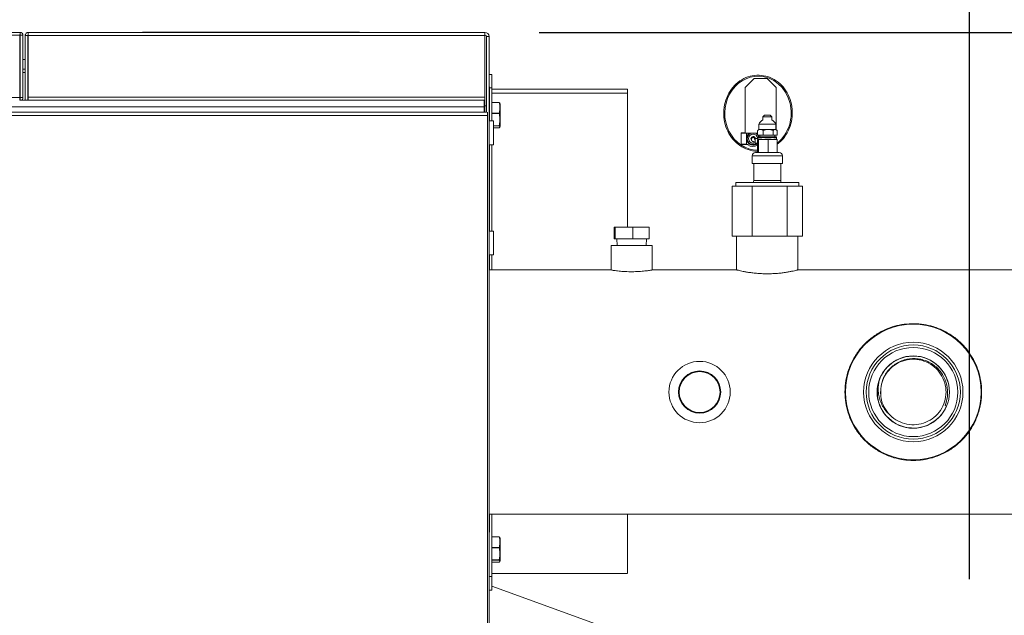
# Model space of a CAD drawing. Extents: x 55 to 310, y 14 to 198.
# Drawn here: x 163 to 181, y 172 to 183 of the extents above; entities that cross this region are included whole.
import ezdxf

# ---------------------------------------------------------------- set-up
doc = ezdxf.new("R2010")
doc.units = 0
doc.header["$MEASUREMENT"] = 0
doc.header["$PDSIZE"] = -1
doc.layers.get('0').update_dxf_attribs({"linetype": 'CONTINUOUS'})
doc.layers.get('DEFPOINTS').update_dxf_attribs({"linetype": 'CONTINUOUS'})
doc.styles.add('SIM1', font='ROMANS')
doc.dimstyles.get("Standard").update_dxf_attribs({"dimtxt": 0.18, "dimasz": 0.18, "dimexe": 0.18, "dimexo": 0.0625, "dimgap": 0.09, "dimtad": 0, "dimtih": 1, "dimtoh": 1, "dimdec": 4, "dimzin": 0, "dimdsep": 46, "dimtxsty": 'Standard', "dimcen": 0.09, "dimadec": 0, "dimazin": 0, "dimtfac": 1, "dimtdec": 4, "dimtofl": 0, "dimtmove": 0, "dimatfit": 3, "dimfxl": 1, "dimtolj": 1, "dimtzin": 0, "dimarcsym": 0})

# ---------------------------------------------------------------- blocks, each defined once
blk = doc.blocks.new('*D2')
at = {"color": 0, "linetype": 'Continuous', "lineweight": -2, "transparency": 16777216}
for p, q in [((171.385, 183.88), (171.385, 189.78)), ((180.235, 172.821), (180.235, 189.78)), ((173.885, 188.78), (177.735, 188.78)), ((180.235, 188.78), (191.381, 188.78))]:
    blk.add_line(p, q, dxfattribs=at)
at = {"color": 0, "linetype": 'Continuous', "transparency": 16777216}
for points in [[(173.885, 189.197), (173.885, 188.363), (171.385, 188.78)], [(177.735, 189.197), (177.735, 188.363), (180.235, 188.78)]]:
    blk.add_solid(points, dxfattribs=at)
at = {"layer": 'DEFPOINTS', "color": 0, "linetype": 'Continuous', "transparency": 16777216}
for p in [(171.385, 188.78), (171.385, 182.88), (180.235, 171.821)]:
    blk.add_point(p, dxfattribs=at)
at = {"color": 0, "linetype": 'Continuous', "transparency": 16777216, "insert": (193.967, 188.78), "char_height": 2.2, "attachment_point": 5, "style": 'SIM1'}
blk.add_mtext('\\A1;8.9', dxfattribs=at)
blk = doc.blocks.new('*D3')
at = {"color": 0, "linetype": 'Continuous', "lineweight": -2, "transparency": 16777216}
for p, q in [((172.308, 182.895), (205.177, 182.895)), ((204.177, 180.395), (204.177, 175.571)), ((204.177, 167.421), (204.177, 172.704)), ((190.114, 164.921), (205.177, 164.921))]:
    blk.add_line(p, q, dxfattribs=at)
at = {"color": 0, "linetype": 'Continuous', "transparency": 16777216}
for points in [[(203.76, 180.395), (204.594, 180.395), (204.177, 182.895)], [(203.76, 167.421), (204.594, 167.421), (204.177, 164.921)]]:
    blk.add_solid(points, dxfattribs=at)
at = {"layer": 'DEFPOINTS', "color": 0, "linetype": 'Continuous', "transparency": 16777216}
for p in [(171.308, 182.895), (204.177, 182.895), (189.114, 164.921)]:
    blk.add_point(p, dxfattribs=at)
at = {"color": 0, "linetype": 'Continuous', "transparency": 16777216, "insert": (204.177, 174.138), "char_height": 2.2, "attachment_point": 5, "style": 'SIM1'}
blk.add_mtext('\\A1;18', dxfattribs=at)
blk = doc.blocks.new('*D7')
at = {"color": 0, "linetype": 'Continuous', "lineweight": -2, "transparency": 16777216}
for p, q in [((128.766, 182.487), (128.766, 197.292)), ((171.385, 183.818), (171.385, 197.292)), ((131.266, 196.292), (151.631, 196.292)), ((168.885, 196.292), (159.003, 196.292))]:
    blk.add_line(p, q, dxfattribs=at)
at = {"color": 0, "linetype": 'Continuous', "transparency": 16777216}
for points in [[(131.266, 196.709), (131.266, 195.875), (128.766, 196.292)], [(168.885, 196.709), (168.885, 195.875), (171.385, 196.292)]]:
    blk.add_solid(points, dxfattribs=at)
at = {"layer": 'DEFPOINTS', "color": 0, "linetype": 'Continuous', "transparency": 16777216}
for p in [(128.766, 196.292), (171.385, 182.818), (128.766, 181.487)]:
    blk.add_point(p, dxfattribs=at)
at = {"color": 0, "linetype": 'Continuous', "transparency": 16777216, "insert": (155.317, 196.292), "char_height": 2.2, "attachment_point": 5, "style": 'SIM1'}
blk.add_mtext('\\A1;42.6', dxfattribs=at)
blk = doc.blocks.new('*D12')
at = {"color": 0, "linetype": 'Continuous', "lineweight": -2, "transparency": 16777216}
for p, q in [((171.385, 183.88), (171.385, 197.292)), ((183.898, 180.363), (183.898, 197.292)), ((168.885, 196.292), (166.385, 196.292)), ((186.398, 196.292), (188.898, 196.292))]:
    blk.add_line(p, q, dxfattribs=at)
at = {"color": 0, "linetype": 'Continuous', "transparency": 16777216}
for points in [[(168.885, 196.709), (168.885, 195.875), (171.385, 196.292)], [(186.398, 196.709), (186.398, 195.875), (183.898, 196.292)]]:
    blk.add_solid(points, dxfattribs=at)
at = {"layer": 'DEFPOINTS', "color": 0, "linetype": 'Continuous', "transparency": 16777216}
for p in [(183.898, 196.292), (171.385, 182.88), (183.898, 179.363)]:
    blk.add_point(p, dxfattribs=at)
at = {"color": 0, "linetype": 'Continuous', "transparency": 16777216, "insert": (177.642, 196.292), "char_height": 2.2, "attachment_point": 5, "style": 'SIM1'}
blk.add_mtext('\\A1;12.5', dxfattribs=at)

msp = doc.modelspace()

# ---------------------------------------------------------------- linework, layer by layer
at = {"color": 7, "linetype": 'Continuous', "lineweight": 15}
for p, q in [((162.744, 182.894), (134.842, 182.894)), ((162.738, 182.845), (134.848, 182.845)), ((162.738, 182.845), (162.744, 182.846)), ((162.738, 181.693), (162.738, 182.845)), ((162.743, 182.845), (162.743, 182.846)), ((162.743, 181.692), (162.743, 182.845)), ((162.744, 182.846), (162.744, 182.894)), ((162.744, 182.846), (162.745, 182.845)), ((162.793, 182.845), (162.745, 182.845)), ((162.745, 182.845), (162.745, 181.693)), ((162.793, 182.845), (162.793, 181.693)), ((162.835, 182.837), (162.883, 182.837)), ((162.835, 182.837), (162.835, 181.645)), ((162.883, 182.837), (162.883, 181.645)), ((162.89, 182.837), (162.89, 181.703)), ((162.89, 182.837), (171.308, 182.837)), ((162.893, 182.895), (171.308, 182.895)), ((164.998, 182.901), (164.998, 182.895)), ((164.998, 182.901), (168.998, 182.901)), ((165.639, 182.902), (165.639, 182.901)), ((165.681, 182.902), (165.681, 182.901)), ((165.813, 182.902), (165.681, 182.902)), ((165.813, 182.902), (165.813, 182.901)), ((165.848, 182.902), (165.848, 182.901)), ((165.87, 182.902), (165.848, 182.902)), ((166.036, 182.902), (165.87, 182.902)), ((165.87, 182.902), (165.87, 182.901)), ((166.036, 182.902), (166.036, 182.901)), ((166.04, 182.902), (166.036, 182.902)), ((166.04, 182.902), (166.04, 182.901)), ((166.059, 182.902), (166.04, 182.902)), ((166.059, 182.902), (166.059, 182.901)), ((166.104, 182.902), (166.059, 182.902)), ((166.127, 182.902), (166.104, 182.902)), ((166.104, 182.902), (166.104, 182.901)), ((166.127, 182.902), (166.127, 182.901)), ((166.129, 182.902), (166.129, 182.901)), ((166.147, 182.902), (166.132, 182.902)), ((166.183, 182.902), (166.183, 182.901)), ((166.241, 182.902), (166.241, 182.901)), ((166.265, 182.902), (166.242, 182.902)), ((166.242, 182.902), (166.242, 182.901)), ((166.265, 182.902), (166.265, 182.901)), ((166.309, 182.902), (166.309, 182.901)), ((166.325, 182.902), (166.309, 182.902)), ((166.316, 182.902), (166.316, 182.901)), ((166.33, 182.902), (166.325, 182.902)), ((166.449, 182.902), (166.449, 182.901)), ((166.579, 182.902), (166.579, 182.901)), ((166.617, 182.902), (166.617, 182.901)), ((166.65, 182.902), (166.617, 182.902)), ((166.65, 182.902), (166.65, 182.901)), ((166.654, 182.902), (166.65, 182.902)), ((166.654, 182.902), (166.654, 182.901)), ((166.757, 182.902), (166.654, 182.902)), ((166.757, 182.902), (166.757, 182.901)), ((166.86, 182.902), (166.757, 182.902)), ((166.86, 182.902), (166.86, 182.901)), ((166.863, 182.902), (166.86, 182.902)), ((166.863, 182.902), (166.863, 182.901)), ((166.896, 182.902), (166.863, 182.902)), ((166.896, 182.902), (166.896, 182.901)), ((166.898, 182.902), (166.896, 182.902)), ((166.898, 182.902), (166.898, 182.901)), ((166.922, 182.902), (166.898, 182.902)), ((166.922, 182.902), (166.922, 182.901)), ((167.006, 182.902), (166.922, 182.902)), ((167.006, 182.902), (167.006, 182.901)), ((167.018, 182.902), (167.006, 182.902)), ((167.018, 182.902), (167.018, 182.901)), ((167.149, 182.902), (167.018, 182.902)), ((167.149, 182.902), (167.149, 182.901)), ((167.165, 182.902), (167.149, 182.902)), ((167.172, 182.902), (167.172, 182.901)), ((167.305, 182.902), (167.305, 182.901)), ((167.435, 182.902), (167.435, 182.901)), ((167.486, 182.902), (167.486, 182.901)), ((167.508, 182.902), (167.486, 182.902)), ((167.486, 182.902), (167.486, 182.901)), ((167.486, 182.902), (167.486, 182.902)), ((167.673, 182.902), (167.508, 182.902)), ((167.508, 182.902), (167.508, 182.901)), ((167.673, 182.902), (167.673, 182.901)), ((167.678, 182.902), (167.673, 182.902)), ((167.678, 182.902), (167.678, 182.901)), ((167.703, 182.902), (167.678, 182.902)), ((167.703, 182.902), (167.703, 182.901)), ((167.769, 182.902), (167.703, 182.902)), ((167.769, 182.902), (167.769, 182.901)), ((167.834, 182.902), (167.769, 182.902)), ((167.826, 182.902), (167.826, 182.901)), ((167.959, 182.902), (167.959, 182.901)), ((168.088, 182.902), (168.088, 182.901)), ((168.092, 182.902), (168.092, 182.901)), ((168.097, 182.902), (168.092, 182.902)), ((168.097, 182.902), (168.097, 182.901)), ((168.127, 182.902), (168.127, 182.901)), ((168.202, 182.902), (168.202, 182.901)), ((168.282, 182.902), (168.261, 182.902)), ((168.282, 182.902), (168.282, 182.901)), ((168.332, 182.902), (168.282, 182.902)), ((168.332, 182.902), (168.332, 182.901)), ((168.379, 182.902), (168.332, 182.902)), ((168.379, 182.902), (168.379, 182.901)), ((168.998, 182.901), (168.998, 182.895)), ((171.308, 182.895), (171.308, 182.837)), ((171.308, 181.703), (171.308, 182.837)), ((171.337, 182.818), (171.337, 181.423)), ((171.337, 182.818), (171.385, 182.818)), ((171.385, 182.818), (171.385, 171.824)), ((162.745, 182.394), (162.743, 182.394)), ((162.835, 182.394), (162.793, 182.394)), ((162.89, 182.394), (162.883, 182.394)), ((162.745, 182.215), (162.743, 182.215)), ((162.835, 182.215), (162.793, 182.215)), ((162.89, 182.215), (162.883, 182.215)), ((171.385, 182.122), (171.433, 182.122)), ((171.433, 182.122), (171.433, 181.872)), ((176.27, 182.048), (176.1, 181.878)), ((176.506, 182.048), (176.27, 182.048)), ((176.675, 181.878), (176.506, 182.048)), ((171.391, 181.895), (171.385, 181.895)), ((171.391, 181.895), (171.391, 181.265)), ((171.433, 181.872), (171.433, 181.265)), ((176.1, 181.036), (176.1, 181.878)), ((176.675, 181.101), (176.675, 181.878)), ((162.738, 181.693), (134.848, 181.693)), ((171.293, 181.645), (162.737, 181.645)), ((162.738, 181.692), (162.744, 181.692)), ((162.744, 181.692), (162.745, 181.693)), ((162.744, 181.645), (162.744, 181.692)), ((162.793, 181.693), (162.745, 181.693)), ((162.89, 181.703), (171.308, 181.703)), ((162.89, 181.645), (162.89, 181.703)), ((171.293, 181.526), (171.293, 181.645)), ((171.293, 181.645), (171.308, 181.645)), ((171.308, 181.703), (171.308, 181.645)), ((171.308, 181.616), (171.308, 181.645)), ((173.933, 181.777), (171.433, 181.777)), ((171.293, 181.526), (136.293, 181.526)), ((171.293, 181.424), (171.293, 181.526)), ((171.308, 181.616), (171.308, 181.424)), ((171.337, 181.544), (171.308, 181.544)), ((171.433, 181.605), (171.569, 181.605)), ((171.569, 181.602), (171.433, 181.602)), ((171.569, 181.602), (171.569, 181.605)), ((171.589, 181.58), (171.583, 181.593)), ((171.589, 181.564), (171.589, 181.58)), ((171.589, 181.164), (171.589, 181.564)), ((171.228, 181.424), (153.908, 181.424)), ((171.353, 181.366), (153.911, 181.366)), ((171.337, 181.424), (171.228, 181.424)), ((171.353, 181.423), (171.353, 181.366)), ((171.353, 171.872), (171.353, 181.366)), ((171.433, 181.409), (171.569, 181.409)), ((171.569, 181.401), (171.433, 181.401)), ((171.569, 181.401), (171.569, 181.409)), ((176.458, 181.37), (176.428, 181.34)), ((176.428, 181.34), (176.428, 181.284)), ((176.593, 181.34), (176.428, 181.34)), ((176.458, 181.37), (176.563, 181.37)), ((176.593, 181.34), (176.563, 181.37)), ((176.593, 181.284), (176.593, 181.34)), ((171.465, 181.265), (171.385, 181.265)), ((171.465, 181.265), (171.465, 180.825)), ((171.465, 181.176), (171.569, 181.176)), ((171.569, 181.171), (171.465, 181.171)), ((171.465, 181.139), (171.569, 181.139)), ((171.569, 181.171), (171.569, 181.176)), ((171.583, 181.151), (171.589, 181.164)), ((176.34, 181.095), (176.331, 181.085)), ((176.355, 181.109), (176.34, 181.094)), ((176.355, 181.203), (176.355, 181.109)), ((176.667, 181.203), (176.355, 181.203)), ((176.355, 181.109), (176.384, 181.109)), ((176.384, 181.109), (176.527, 181.109)), ((176.527, 181.109), (176.653, 181.109)), ((176.653, 181.109), (176.667, 181.109)), ((176.667, 181.109), (176.667, 181.203)), ((176.682, 181.094), (176.667, 181.109)), ((176.027, 180.838), (176.027, 181.036)), ((176.037, 181.046), (176.1, 181.046)), ((176.331, 181.036), (176.1, 181.036)), ((176.127, 181.036), (176.127, 180.838)), ((176.218, 180.953), (176.23, 180.953)), ((176.219, 180.921), (176.218, 180.921)), ((176.269, 180.953), (176.281, 180.953)), ((176.287, 180.924), (176.288, 180.926)), ((176.288, 180.942), (176.288, 180.852)), ((176.339, 180.942), (176.288, 180.942)), ((176.321, 181.036), (176.331, 181.028)), ((176.331, 181.085), (176.331, 181)), ((176.331, 181), (176.437, 181)), ((176.332, 180.92), (176.332, 180.68)), ((176.332, 180.92), (176.335, 180.92)), ((176.335, 180.92), (176.34, 180.92)), ((176.339, 180.96), (176.339, 180.923)), ((176.34, 180.92), (176.345, 180.92)), ((176.345, 180.92), (176.348, 180.92)), ((176.348, 180.92), (176.348, 180.68)), ((176.348, 180.92), (176.384, 180.92)), ((176.349, 180.97), (176.672, 180.97)), ((176.35, 181), (176.35, 180.97)), ((176.354, 180.93), (176.391, 180.93)), ((176.37, 181), (176.37, 180.97)), ((176.384, 180.92), (176.437, 180.92)), ((176.437, 181.085), (176.437, 181)), ((176.437, 181), (176.616, 181)), ((176.437, 180.92), (176.491, 180.92)), ((176.491, 180.92), (176.527, 180.92)), ((176.492, 180.93), (176.557, 180.93)), ((176.527, 180.92), (176.527, 180.68)), ((176.527, 180.92), (176.559, 180.92)), ((176.559, 180.92), (176.608, 180.92)), ((176.608, 180.92), (176.657, 180.92)), ((176.616, 181.085), (176.616, 181)), ((176.616, 181), (176.69, 181)), ((176.649, 180.93), (176.677, 180.93)), ((176.651, 180.97), (176.651, 181)), ((176.657, 180.92), (176.69, 180.92)), ((176.682, 180.923), (176.682, 180.96)), ((176.69, 181.085), (176.69, 181)), ((176.69, 180.92), (176.69, 180.68)), ((171.385, 180.825), (171.465, 180.825)), ((171.391, 180.825), (171.391, 179.645)), ((171.433, 180.825), (171.433, 179.235)), ((176.027, 180.838), (176.127, 180.838)), ((176.141, 180.828), (176.037, 180.828)), ((176.141, 180.828), (176.146, 180.828)), ((176.332, 180.852), (176.288, 180.852)), ((176.231, 180.62), (176.231, 180.48)), ((176.291, 180.68), (176.731, 180.68)), ((176.791, 180.48), (176.791, 180.62)), ((176.231, 180.48), (176.791, 180.48)), ((176.261, 180.48), (176.261, 180.165)), ((176.761, 180.165), (176.761, 180.48)), ((175.863, 179.14), (175.863, 180.065)), ((175.967, 180.065), (175.863, 180.065)), ((175.931, 180.13), (175.931, 180.065)), ((176.84, 180.13), (175.931, 180.13)), ((175.967, 180.065), (176.128, 180.065)), ((176.232, 180.065), (176.128, 180.065)), ((176.232, 179.14), (176.232, 180.065)), ((176.415, 180.065), (176.232, 180.065)), ((176.415, 180.065), (176.697, 180.065)), ((176.879, 180.065), (176.697, 180.065)), ((177.091, 180.13), (176.84, 180.13)), ((176.879, 179.14), (176.879, 180.065)), ((176.958, 180.065), (176.879, 180.065)), ((176.958, 180.065), (177.08, 180.065)), ((177.158, 180.065), (177.08, 180.065)), ((177.091, 180.065), (177.091, 180.13)), ((177.158, 179.14), (177.158, 180.065)), ((171.391, 179.645), (171.385, 179.645)), ((171.391, 179.645), (171.391, 179.235)), ((173.689, 179.095), (173.689, 179.305)), ((173.689, 179.305), (173.708, 179.305)), ((173.708, 179.305), (174.03, 179.305)), ((173.708, 179.095), (173.708, 179.305)), ((174.03, 179.095), (174.03, 179.305)), ((174.03, 179.305), (174.332, 179.305)), ((174.332, 179.095), (174.332, 179.305)), ((171.465, 179.235), (171.385, 179.235)), ((171.465, 179.235), (171.465, 178.795)), ((173.689, 179.095), (173.708, 179.095)), ((173.708, 179.095), (174.03, 179.095)), ((173.738, 179.095), (173.742, 178.97)), ((174.03, 179.095), (174.332, 179.095)), ((174.28, 178.97), (174.283, 179.095)), ((176.018, 179.14), (175.863, 179.14)), ((175.946, 179.14), (175.946, 178.52)), ((176.018, 179.14), (176.078, 179.14)), ((176.232, 179.14), (176.078, 179.14)), ((176.503, 179.14), (176.232, 179.14)), ((176.503, 179.14), (176.609, 179.14)), ((176.879, 179.14), (176.609, 179.14)), ((176.996, 179.14), (176.879, 179.14)), ((176.996, 179.14), (177.042, 179.14)), ((177.158, 179.14), (177.042, 179.14)), ((177.076, 178.52), (177.076, 179.14)), ((173.636, 178.97), (173.636, 178.518)), ((173.636, 178.97), (174.039, 178.97)), ((174.039, 178.97), (174.386, 178.97)), ((174.386, 178.52), (174.386, 178.97)), ((171.385, 178.795), (171.465, 178.795)), ((171.391, 178.795), (171.391, 178.52)), ((171.433, 178.795), (171.433, 178.52)), ((173.626, 178.52), (171.385, 178.52)), ((175.946, 178.52), (174.391, 178.52)), ((182.586, 178.52), (177.076, 178.52)), ((178.566, 176.446), (178.543, 176.291)), ((179.834, 176.467), (179.83, 176.475)), ((178.602, 176.306), (178.603, 176.206)), ((179.786, 176.019), (179.811, 176.009)), ((178.796, 175.823), (178.776, 175.847)), ((171.385, 174.02), (182.586, 174.02)), ((171.391, 174.02), (171.391, 173.691)), ((171.433, 174.02), (171.433, 172.872)), ((171.391, 173.691), (171.385, 173.691)), ((171.433, 173.605), (171.569, 173.605)), ((171.569, 173.602), (171.433, 173.602)), ((171.569, 173.602), (171.569, 173.605)), ((171.589, 173.58), (171.583, 173.593)), ((171.589, 173.564), (171.589, 173.58)), ((171.589, 173.164), (171.589, 173.564)), ((171.433, 173.409), (171.569, 173.409)), ((171.569, 173.401), (171.433, 173.401)), ((171.569, 173.401), (171.569, 173.409)), ((171.433, 173.176), (171.569, 173.176)), ((171.569, 173.171), (171.433, 173.171)), ((171.433, 173.139), (171.569, 173.139)), ((171.569, 173.171), (171.569, 173.176)), ((171.583, 173.151), (171.589, 173.164)), ((171.385, 172.872), (171.433, 172.872)), ((171.433, 172.872), (171.433, 172.622)), ((171.433, 172.622), (171.385, 172.622)), ((178.042, 170.301), (171.433, 172.693))]:
    msp.add_line(p, q, dxfattribs=at)
at = {"color": 8, "linetype": 'Continuous', "lineweight": 15}
for p, q in [((162.743, 182.845), (162.738, 182.845)), ((162.745, 182.155), (162.743, 182.155)), ((162.835, 182.155), (162.793, 182.155)), ((162.89, 182.155), (162.883, 182.155)), ((171.433, 181.872), (171.391, 181.872)), ((171.293, 181.616), (171.308, 181.616)), ((176.1, 181.036), (176.027, 181.036)), ((176.682, 180.96), (176.339, 180.96)), ((176.791, 180.62), (176.231, 180.62)), ((176.261, 180.165), (176.653, 180.165)), ((176.653, 180.165), (176.761, 180.165))]:
    msp.add_line(p, q, dxfattribs=at)
at = {"color": 7, "linetype": 'Continuous', "lineweight": 15, "flags": 128}
for points in [[(176.21, 180.937), (176.213, 180.922), (176.219, 180.912)], [(176.215, 180.937), (176.217, 180.924), (176.218, 180.922)], [(176.331, 181.011), (176.316, 181.025), (176.298, 181.036)], [(176.35, 180.982), (176.343, 180.995), (176.34, 181)], [(176.261, 180.165), (176.259, 180.145), (176.254, 180.13)], [(176.767, 180.13), (176.763, 180.145), (176.761, 180.165)]]:
    msp.add_lwpolyline(points, dxfattribs=at)
at = {"color": 7, "linetype": 'Continuous', "lineweight": 15}
for centre, radius in [((179.201, 176.27), 1.25), ((179.201, 176.27), 0.916), ((179.201, 176.27), 0.867), ((179.201, 176.27), 0.821), ((179.201, 176.27), 0.667), ((175.263, 176.27), 0.565), ((175.263, 176.27), 0.389), ((175.263, 176.27), 0.376)]:
    msp.add_circle(centre, radius, dxfattribs=at)
for centre, radius, start, end in [((162.744, 182.845), 0.049, 0, 90), ((171.308, 182.818), 0.077, 0, 90), ((171.308, 182.818), 0.029, 0, 90), ((162.744, 181.693), 0.049, 281.5953, 0), ((176.511, 181.135), 0.17, 118.9753, 156.5615), ((176.511, 181.135), 0.17, 23.4385, 61.0247), ((176.037, 181.036), 0.01, 90, 180), ((176.25, 180.937), 0.122, 126.0552, 312.5095), ((176.25, 180.937), 0.11, 116.2794, 180), ((176.25, 180.937), 0.11, 180, 309.4496), ((176.25, 180.937), 0.085, 3.4127, 180), ((176.25, 180.937), 0.085, 180, 296.8217), ((176.25, 180.937), 0.04, 7.2671, 180), ((176.25, 180.937), 0.035, 338.9098, 180), ((176.25, 180.937), 0.025, 335.2958, 142.5647), ((176.349, 180.96), 0.01, 90, 180), ((176.344, 180.929), 0.00961, 272.6228, 2.4096), ((176.382, 180.928), 0.00892, 281.723, 8.1915), ((176.468, 180.927), 0.0237, 341.4631, 5.9753), ((176.568, 180.927), 0.0116, 168.4507, 221.4163), ((176.658, 180.929), 0.00919, 174.528, 263.2004), ((176.672, 180.96), 0.01, 0, 90), ((176.687, 180.929), 0.00984, 179.0846, 269.0607), ((176.037, 180.838), 0.01, 180, 270), ((176.146, 180.818), 0.01, 51.6548, 90), ((176.25, 180.949), 0.157, 231.6548, 301.6984), ((176.291, 180.62), 0.06, 90, 180), ((176.731, 180.62), 0.06, 0, 90), ((179.201, 176.27), 0.663, 17.3473, 336.8593)]:
    msp.add_arc(centre, radius, start, end, dxfattribs=at)
for centre, major_axis, ratio, start_param, end_param in [((162.744, 182.845), (0, -0.049), 0.123899, 3.141593, 4.712389), ((176.339, 181.408), (0.019, 0.68), 0.89938, 0, 3.161239), ((176.339, 181.408), (0.019, 0.68), 0.89938, 3.782658, 6.283185), ((162.737, 181.693), (0, -0.049), 0.020408, 0, 1.570796), ((176.141, 180.838), (-0.0141, 0), 0.707107, 0, 1.570796)]:
    msp.add_ellipse(centre, major_axis=major_axis, ratio=ratio, start_param=start_param, end_param=end_param, dxfattribs=at)
for points, knots in [([(162.893, 182.895), (162.885, 182.894), (162.87, 182.892), (162.851, 182.879), (162.838, 182.86), (162.836, 182.845), (162.835, 182.837)], [0, 0, 0, 0, 0.25, 0.499999, 0.749999, 1, 1, 1, 1]), ([(162.89, 182.846), (162.89, 182.846), (162.888, 182.846), (162.886, 182.844), (162.883, 182.841), (162.883, 182.838), (162.883, 182.837)], [0, 0, 0, 0, 0.065887, 0.377246, 0.688625, 1, 1, 1, 1]), ([(162.89, 182.837), (162.89, 182.845), (162.89, 182.86), (162.891, 182.879), (162.892, 182.892), (162.893, 182.894), (162.893, 182.895)], [0, 0, 0, 0, 0.250002, 0.499999, 0.749999, 1, 1, 1, 1]), ([(176.359, 182.109), (176.303, 182.105), (176.191, 182.099), (176.034, 182.029), (175.899, 181.92), (175.794, 181.776), (175.727, 181.607), (175.7, 181.426), (175.716, 181.244), (175.775, 181.072), (175.871, 180.923), (176, 180.805), (176.152, 180.733), (176.269, 180.701), (176.328, 180.709), (176.332, 180.709)], [0, 0, 0, 0, 0.078938, 0.158939, 0.240777, 0.324681, 0.41033, 0.496984, 0.583638, 0.669287, 0.753191, 0.835029, 0.91503, 0.993968, 1, 1, 1, 1]), ([(176.69, 180.834), (176.718, 180.856), (176.795, 180.912), (176.883, 181.042), (176.952, 181.209), (176.978, 181.39), (176.962, 181.573), (176.904, 181.744), (176.807, 181.894), (176.679, 182.01), (176.526, 182.09), (176.414, 182.102), (176.359, 182.109)], [0, 0, 0, 0, 0.063096, 0.167466, 0.274006, 0.381795, 0.489585, 0.596125, 0.700495, 0.802294, 0.901809, 1, 1, 1, 1]), ([(173.933, 181.852), (173.516, 181.852), (172.683, 181.852), (171.849, 181.852), (171.433, 181.852)], [0, 0, 0, 0, 0.5, 1, 1, 1, 1]), ([(173.933, 179.305), (173.933, 179.368), (173.933, 179.57), (173.933, 179.887), (173.933, 180.253), (173.933, 180.588), (173.933, 180.89), (173.933, 181.155), (173.933, 181.382), (173.933, 181.566), (173.933, 181.707), (173.933, 181.801), (173.933, 181.849), (173.933, 181.847), (173.933, 181.846)], [0, 0, 0, 0, 0.041343, 0.131972, 0.222624, 0.313302, 0.404003, 0.49473, 0.585481, 0.676258, 0.767059, 0.857885, 0.948734, 1, 1, 1, 1]), ([(171.569, 181.605), (171.576, 181.601), (171.584, 181.597), (171.583, 181.593), (171.583, 181.593)], [0, 0, 0, 0, 0.964135, 1, 1, 1, 1]), ([(171.569, 181.409), (171.575, 181.432), (171.586, 181.48), (171.583, 181.546), (171.573, 181.586), (171.569, 181.602)], [0, 0, 0, 0, 0.368161, 0.747407, 1, 1, 1, 1]), ([(171.569, 181.176), (171.571, 181.184), (171.579, 181.218), (171.586, 181.28), (171.581, 181.347), (171.572, 181.387), (171.569, 181.401)], [0, 0, 0, 0, 0.1156157, 0.4587969, 0.8120003, 1, 1, 1, 1]), ([(171.569, 181.139), (171.575, 181.143), (171.586, 181.151), (171.583, 181.162), (171.573, 181.168), (171.569, 181.171)], [0, 0, 0, 0, 0.36817, 0.747397, 1, 1, 1, 1]), ([(176.331, 181.085), (176.346, 181.096), (176.364, 181.109), (176.382, 181.109), (176.384, 181.109)], [0, 0, 0, 0, 0.879033, 1, 1, 1, 1]), ([(176.384, 181.109), (176.393, 181.108), (176.412, 181.105), (176.429, 181.092), (176.437, 181.085)], [0, 0, 0, 0, 0.503995, 1, 1, 1, 1]), ([(176.437, 181.085), (176.463, 181.096), (176.492, 181.109), (176.523, 181.109), (176.527, 181.109)], [0, 0, 0, 0, 0.879033, 1, 1, 1, 1]), ([(176.527, 181.109), (176.542, 181.108), (176.574, 181.105), (176.602, 181.092), (176.616, 181.085)], [0, 0, 0, 0, 0.503992, 1, 1, 1, 1]), ([(176.616, 181.085), (176.62, 181.089), (176.631, 181.102), (176.644, 181.109), (176.653, 181.109), (176.653, 181.109)], [0, 0, 0, 0, 0.270992, 0.966834, 1, 1, 1, 1]), ([(176.653, 181.109), (176.661, 181.107), (176.674, 181.104), (176.686, 181.09), (176.69, 181.085)], [0, 0, 0, 0, 0.631919, 1, 1, 1, 1]), ([(176.23, 180.952), (176.227, 180.948), (176.221, 180.94), (176.218, 180.929), (176.218, 180.921), (176.219, 180.913), (176.221, 180.906), (176.225, 180.9), (176.229, 180.895), (176.233, 180.891), (176.237, 180.888), (176.242, 180.885), (176.249, 180.882), (176.259, 180.879), (176.272, 180.876), (176.282, 180.874), (176.288, 180.874), (176.288, 180.874)], [0, 0, 0, 0, 0.098493, 0.182324, 0.252222, 0.322534, 0.372134, 0.415177, 0.45765, 0.499573, 0.541186, 0.585981, 0.664312, 0.753025, 0.85942, 0.995237, 1, 1, 1, 1]), ([(176.288, 180.924), (176.286, 180.924), (176.281, 180.925), (176.275, 180.926), (176.27, 180.927), (176.267, 180.929), (176.266, 180.929), (176.266, 180.929)], [0, 0, 0, 0, 0.124415, 0.381531, 0.597005, 0.791746, 1, 1, 1, 1]), ([(176.34, 180.923), (176.34, 180.922), (176.339, 180.921), (176.34, 180.92), (176.34, 180.92), (176.34, 180.92)], [0, 0, 0, 0, 0.716508, 0.963038, 1, 1, 1, 1]), ([(176.34, 180.92), (176.34, 180.92), (176.34, 180.92), (176.341, 180.922), (176.344, 180.927), (176.35, 180.929), (176.354, 180.93)], [0, 0, 0, 0, 0.008944, 0.068588, 0.525261, 1, 1, 1, 1]), ([(176.391, 180.93), (176.397, 180.929), (176.411, 180.927), (176.427, 180.922), (176.436, 180.92), (176.437, 180.92), (176.437, 180.92)], [0, 0, 0, 0, 0.474737, 0.931414, 0.991055, 1, 1, 1, 1]), ([(176.437, 180.92), (176.437, 180.92), (176.438, 180.92), (176.447, 180.922), (176.465, 180.927), (176.483, 180.929), (176.492, 180.93)], [0, 0, 0, 0, 0.00895, 0.068603, 0.525266, 1, 1, 1, 1]), ([(176.557, 180.93), (176.565, 180.929), (176.582, 180.927), (176.599, 180.922), (176.607, 180.92), (176.608, 180.92), (176.608, 180.92)], [0, 0, 0, 0, 0.4747333, 0.9314133, 0.9910446, 1, 1, 1, 1]), ([(176.608, 180.92), (176.608, 180.92), (176.609, 180.92), (176.617, 180.922), (176.632, 180.927), (176.643, 180.929), (176.649, 180.93)], [0, 0, 0, 0, 0.008934, 0.068588, 0.525267, 1, 1, 1, 1]), ([(173.626, 178.52), (173.63, 178.519), (173.638, 178.517), (173.704, 178.507), (173.8, 178.495), (173.922, 178.487), (174.053, 178.486), (174.178, 178.492), (174.286, 178.503), (174.361, 178.514), (174.397, 178.52), (174.392, 178.519), (174.391, 178.519)], [0, 0, 0, 0, 0.106312, 0.212587, 0.319815, 0.427727, 0.534585, 0.640291, 0.746543, 0.854179, 0.961899, 1, 1, 1, 1]), ([(175.948, 178.52), (175.95, 178.519), (175.953, 178.518), (175.976, 178.513), (176.014, 178.504), (176.065, 178.493), (176.128, 178.481), (176.203, 178.469), (176.288, 178.459), (176.378, 178.452), (176.473, 178.448), (176.566, 178.448), (176.658, 178.453), (176.745, 178.46), (176.826, 178.47), (176.899, 178.482), (176.962, 178.494), (177.013, 178.505), (177.049, 178.514), (177.07, 178.519), (177.072, 178.519), (177.072, 178.519)], [0, 0, 0, 0, 0.051809, 0.105148, 0.156949, 0.210201, 0.262961, 0.317205, 0.370694, 0.425795, 0.478196, 0.532193, 0.583371, 0.636007, 0.687735, 0.740882, 0.794056, 0.848759, 0.902066, 0.956998, 1, 1, 1, 1]), ([(177.941, 176.27), (177.944, 176.204), (177.95, 176.074), (177.996, 175.884), (178.069, 175.706), (178.168, 175.539), (178.293, 175.388), (178.449, 175.251), (178.632, 175.138), (178.827, 175.06), (179.019, 175.019), (179.2, 175.005), (179.382, 175.018), (179.558, 175.057), (179.724, 175.119), (179.887, 175.207), (180.04, 175.323), (180.184, 175.472), (180.306, 175.651), (180.397, 175.854), (180.45, 176.067), (180.466, 176.274), (180.449, 176.472), (180.405, 176.655), (180.335, 176.828), (180.239, 176.992), (180.117, 177.143), (179.963, 177.281), (179.781, 177.395), (179.587, 177.475), (179.395, 177.519), (179.214, 177.534), (179.031, 177.522), (178.855, 177.486), (178.688, 177.425), (178.525, 177.339), (178.371, 177.225), (178.226, 177.077), (178.102, 176.9), (178.01, 176.699), (177.952, 176.486), (177.944, 176.342), (177.941, 176.27)], [0, 0, 0, 0, 0.024187, 0.048382, 0.072484, 0.096598, 0.122415, 0.148234, 0.176729, 0.205195, 0.227579, 0.249953, 0.272349, 0.294755, 0.317144, 0.339545, 0.36541, 0.391276, 0.419864, 0.448429, 0.474975, 0.501509, 0.524969, 0.548436, 0.571771, 0.595117, 0.620889, 0.646664, 0.67512, 0.703549, 0.725997, 0.748434, 0.770899, 0.793374, 0.815697, 0.838033, 0.863768, 0.889505, 0.918075, 0.946623, 0.973318, 1, 1, 1, 1]), ([(179.786, 176.019), (179.803, 176.073), (179.832, 176.16), (179.835, 176.288), (179.822, 176.394), (179.791, 176.496), (179.743, 176.592), (179.679, 176.677), (179.603, 176.751), (179.515, 176.81), (179.418, 176.854), (179.316, 176.881), (179.211, 176.89), (179.107, 176.881), (179.005, 176.855), (178.91, 176.812), (178.824, 176.754), (178.749, 176.682), (178.687, 176.599), (178.64, 176.507), (178.605, 176.396), (178.601, 176.315), (178.598, 176.267)], [0, 0, 0, 0, 0.076263, 0.1247568, 0.1732504, 0.2217628, 0.2702739, 0.318534, 0.3667921, 0.41481, 0.4628245, 0.5106068, 0.5583876, 0.6059426, 0.6534985, 0.7008025, 0.7481065, 0.7951364, 0.8421671, 0.8889318, 0.9356956, 1, 1, 1, 1]), ([(178.769, 175.849), (178.782, 175.837), (178.837, 175.783), (178.954, 175.711), (179.126, 175.663), (179.305, 175.667), (179.475, 175.723), (179.622, 175.825), (179.732, 175.966), (179.797, 176.133), (179.812, 176.311), (179.773, 176.487), (179.686, 176.643), (179.557, 176.768), (179.398, 176.85), (179.221, 176.882), (179.043, 176.862), (178.878, 176.791), (178.742, 176.675), (178.645, 176.533), (178.621, 176.426), (178.609, 176.377)], [0, 0, 0, 0, 0.016562, 0.071573, 0.126593, 0.181621, 0.236658, 0.291708, 0.346767, 0.401834, 0.45691, 0.511998, 0.567097, 0.622202, 0.677317, 0.732445, 0.787581, 0.842726, 0.897879, 0.953046, 1, 1, 1, 1]), ([(178.769, 175.849), (178.737, 175.88), (178.681, 175.935), (178.621, 176.033), (178.581, 176.13), (178.558, 176.233), (178.551, 176.34), (178.561, 176.41), (178.566, 176.446)], [0, 0, 0, 0, 0.199729, 0.358466, 0.517232, 0.676507, 0.835827, 1, 1, 1, 1]), ([(178.598, 176.267), (178.599, 176.26), (178.599, 176.224), (178.61, 176.129), (178.656, 175.987), (178.731, 175.895), (178.769, 175.849)], [0, 0, 0, 0, 0.047106, 0.235995, 0.616862, 1, 1, 1, 1]), ([(173.933, 172.933), (173.933, 172.932), (173.933, 172.925), (173.933, 172.958), (173.933, 173.033), (173.933, 173.158), (173.933, 173.326), (173.933, 173.537), (173.933, 173.766), (173.933, 173.942), (173.933, 174.02)], [0, 0, 0, 0, 0.029184, 0.172025, 0.314908, 0.457827, 0.600788, 0.743785, 0.886824, 1, 1, 1, 1]), ([(171.569, 173.605), (171.576, 173.601), (171.584, 173.597), (171.583, 173.593), (171.583, 173.593)], [0, 0, 0, 0, 0.964135, 1, 1, 1, 1]), ([(171.569, 173.409), (171.575, 173.432), (171.586, 173.48), (171.583, 173.546), (171.573, 173.586), (171.569, 173.602)], [0, 0, 0, 0, 0.368161, 0.747408, 1, 1, 1, 1]), ([(171.569, 173.176), (171.571, 173.184), (171.579, 173.218), (171.586, 173.28), (171.581, 173.347), (171.572, 173.387), (171.569, 173.401)], [0, 0, 0, 0, 0.115616, 0.458797, 0.812, 1, 1, 1, 1]), ([(171.569, 173.139), (171.575, 173.143), (171.586, 173.151), (171.583, 173.162), (171.573, 173.168), (171.569, 173.171)], [0, 0, 0, 0, 0.3681702, 0.747397, 1, 1, 1, 1])]:
    msp.add_open_spline(points, degree=3, knots=knots, dxfattribs=at)
at = {"color": 8, "linetype": 'Continuous', "lineweight": 15}
msp.add_open_spline([(176.677, 180.93), (176.679, 180.929), (176.682, 180.928), (176.682, 180.924), (176.682, 180.923)], degree=3, knots=[0, 0, 0, 0, 0.626257, 1, 1, 1, 1], dxfattribs=at)
at = {"color": 7, "linetype": 'Continuous', "lineweight": 15}
msp.add_open_spline([(171.433, 172.929), (171.849, 172.929), (172.683, 172.929), (173.516, 172.929), (173.933, 172.929)], degree=3, dxfattribs=at)

# ---------------------------------------------------------------- dimensions: what is measured, and where the dimension line sits
at = {"linetype": 'Continuous'}
for base, p1, p2, picture, middle in [((128.766, 196.292), (171.385, 182.818), (128.766, 181.487), '*D7', (155.317, 196.292)), ((171.3849, 188.7801), (180.235, 171.8211), (171.3849, 182.8804), '*D2', (193.967, 188.7801))]:
    dim = msp.add_linear_dim(base=base, p1=p1, p2=p2, dimstyle='Standard', override={"dimtxt": 2.2, "dimasz": 2.5, "dimexe": 1, "dimexo": 1, "dimgap": 0.333333, "dimdec": 1, "dimzin": 12, "dimtxsty": 'SIM1', "dimsah": 1, "dimtdec": 3, "dimtzin": 12}, dxfattribs=at)
    dim.commit()
    dim.dimension.update_dxf_attribs({"geometry": picture, "text_midpoint": middle, "dimtype": 160})
dim = msp.add_linear_dim(base=(183.898, 196.292), p1=(171.385, 182.88), p2=(183.898, 179.363), dimstyle='Standard', override={"dimtxt": 2.2, "dimasz": 2.5, "dimexe": 1, "dimexo": 1, "dimgap": 0.333333, "dimdec": 1, "dimzin": 12, "dimtxsty": 'SIM1', "dimsah": 1, "dimtdec": 3, "dimtzin": 12}, dxfattribs=at)
dim.commit()
dim.dimension.update_dxf_attribs({"geometry": '*D12', "text_midpoint": (177.642, 196.292)})
dim = msp.add_linear_dim(base=(204.177, 182.895), p1=(189.114, 164.921), p2=(171.308, 182.895), angle=90, dimstyle='Standard', override={"dimtxt": 2.2, "dimasz": 2.5, "dimexe": 1, "dimexo": 1, "dimgap": 0.333333, "dimdec": 1, "dimzin": 12, "dimtxsty": 'SIM1', "dimsah": 1, "dimtdec": 3, "dimtzin": 12}, dxfattribs=at)
dim.commit()
dim.dimension.update_dxf_attribs({"geometry": '*D3', "text_midpoint": (204.177, 174.138), "dimtype": 160})

doc.saveas('drawing.dxf')
